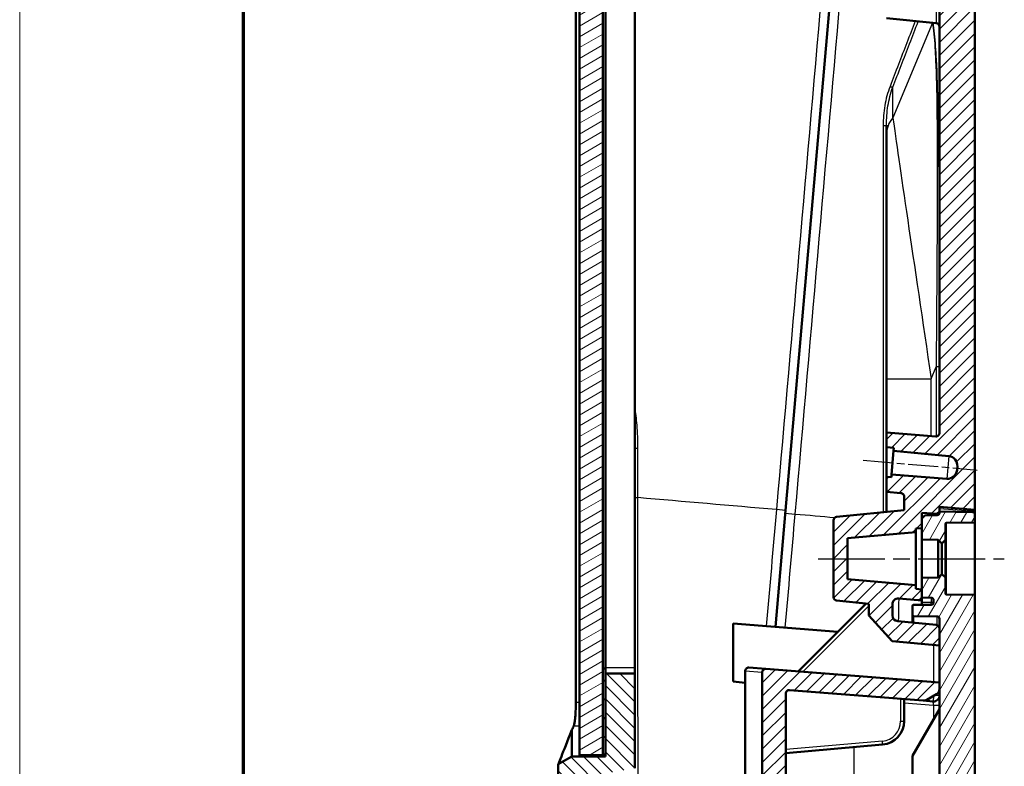
# Model space of a CAD drawing. Units: millimetres. Extents: x 1 to 840, y 1 to 593.
# Drawn here: x 1 to 85, y 316 to 380 of the extents above; entities that cross this region are included whole.
import ezdxf

# ---------------------------------------------------------------- set-up
doc = ezdxf.new("R2010")
doc.units = ezdxf.units.MM
doc.linetypes.add('CHAIN', pattern=[0.3543, 0.2362, -0.0295, 0.0591, -0.0295])
doc.linetypes.add('DASH_DOT', pattern=[0.37, 0.24, -0.06, 0.01, -0.06])
doc.layers.get('0').update_dxf_attribs({"lineweight": 25})
for name, color, linetype, lineweight in [('Mittellinie (ISO)', 1, 'DASH_DOT', 25), ('Schraffur (ISO)', 1, 'Continuous', 18), ('Sichtbar (ISO)', 7, 'Continuous', 50), ('Sichtbar schmal (ISO)', 1, 'Continuous', 25)]:
    doc.layers.add(name, color=color, linetype=linetype, lineweight=lineweight)

# ---------------------------------------------------------------- blocks, each defined once
blk = doc.blocks.new('Ränder Bopla-A1-Rahmen')
at = {"color": 1, "linetype": 'Continuous', "lineweight": 18}
blk.add_line((1, 1), (1, 593), dxfattribs=at)
at = {"color": 3, "linetype": 'Continuous', "lineweight": 70}
blk.add_line((20, 5), (20, 589), dxfattribs=at)

msp = doc.modelspace()

# ---------------------------------------------------------------- hatches: boundary and pattern name
at = {"layer": 'Schraffur (ISO)'}
h = msp.add_hatch(dxfattribs=at)
h.set_pattern_fill('ANSI31', color=256, scale=6.35, angle=90.000210459, style=0)
h.set_pattern_definition([(135.0002, (0, 0), (-0.561264, -0.561268), [])])
edge = h.paths.add_edge_path()
edge.add_ellipse((69.1963952, 405.5087425), major_axis=(-0.4972609, 0.0522642), ratio=1, start_angle=1, end_angle=90)
edge.add_line((69.144131, 405.0114815), (71.8384288, 404.7282994))
edge.add_line((71.8384288, 404.7282994), (71.8199989, 404.5176445))
edge.add_line((71.8199989, 404.5176445), (71.7338419, 403.5328657))
edge.add_line((71.7338419, 403.5328657), (53.53623, 404.9650489))
edge.add_ellipse((53.5126922, 404.6659737), major_axis=(0, 0.3), ratio=1, start_angle=355.5, end_angle=450)
edge.add_line((53.2126922, 404.6659737), (53.2126922, 398.1101217))
edge.add_line((53.2126922, 398.1101217), (50.7126922, 398.5509392))
edge.add_line((50.7126922, 398.5509392), (50.7126922, 405.1509392))
edge.add_line((50.7126922, 405.1509392), (50.7126922, 405.3777499))
edge.add_line((50.7126922, 405.3777499), (50.2126922, 405.4659134))
edge.add_line((50.2126922, 405.4659134), (47.8626922, 405.8802818))
edge.add_line((47.8626922, 405.8802818), (46.7126922, 406.8452463))
edge.add_line((46.7126922, 406.8452463), (46.7126922, 408.8306115))
edge.add_spline(control_points=[(46.7126922, 408.8306115), (46.7126922, 409.0910412), (46.7635599, 409.348981), (46.9613044, 409.8308435), (47.1062905, 410.0501595), (47.4721692, 410.4208713), (47.6895636, 410.568723), (48.0634709, 410.7279297), (48.2036222, 410.7702384), (48.4906265, 410.8235971), (48.636619, 410.8344871), (48.7824912, 410.8293932)], knot_values=[-0.3219633674, -0.3219633674, -0.3219633674, -0.3219633674, -0.2438344728, -0.2438344728, -0.1657055781, -0.1657055781, -0.0875766834, -0.0875766834, -0.0437883417, -0.0437883417, 0, 0, 0, 0], degree=3, periodic=0)
edge.add_line((48.7824912, 410.8293932), (51.2843452, 410.7420265))
edge.add_line((51.2843452, 410.7420265), (51.1943237, 409.7130766))
edge.add_line((51.1943237, 409.7130766), (72.0824649, 407.5176445))
edge.add_line((72.0824649, 407.5176445), (72.0127403, 406.7206888))
edge.add_line((72.0127403, 406.7206888), (69.3102008, 406.9096688))
edge.add_ellipse((69.2753226, 406.4108867), major_axis=(0.0435779, 0.4980973), ratio=1, start_angle=1, end_angle=90)
edge.add_line((68.7772252, 406.4544646), (68.6982978, 405.5523203))
edge = h.paths.add_edge_path()
edge.add_line((50.2267795, 226.5482967), (50.4081352, 228.6212015))
edge.add_line((50.4081352, 228.6212015), (56.3944312, 228.2025989))
edge.add_line((56.3944312, 228.2025989), (56.4641558, 228.9995546))
edge.add_line((56.4641558, 228.9995546), (53.7698579, 229.2827368))
edge.add_ellipse((53.8221222, 229.7799977), major_axis=(-0.4972609, 0.0522642), ratio=1, start_angle=1, end_angle=90, ccw=False)
edge.add_line((53.3240248, 229.8235756), (53.4029522, 230.7257199))
edge.add_ellipse((53.9010496, 230.682142), major_axis=(0.0435779, 0.4980973), ratio=1, start_angle=1, end_angle=90, ccw=False)
edge.add_line((53.9359278, 231.180924), (56.6384673, 230.991944))
edge.add_line((56.6384673, 230.991944), (56.6568972, 231.2025989))
edge.add_line((56.6568972, 231.2025989), (56.7430542, 232.1873777))
edge.add_line((56.7430542, 232.1873777), (53.4839385, 232.5011948))
edge.add_ellipse((53.5126922, 232.7998137), major_axis=(-0.2986189, 0.0287537), ratio=1, start_angle=5.5, end_angle=90, ccw=False)
edge.add_line((53.2126922, 232.7998137), (53.2126922, 250.7028318))
edge.add_ellipse((53.5126922, 250.7028318), major_axis=(0, 0.3), ratio=1, start_angle=355.5, end_angle=450, ccw=False)
edge.add_line((53.53623, 251.001907), (57.7126922, 250.6732123))
edge.add_line((57.7126922, 250.6732123), (57.7126922, 251.9223286))
edge.add_line((57.7126922, 251.9223286), (57.0697075, 251.984241))
edge.add_line((57.0697075, 251.984241), (57.0914965, 252.2332897))
edge.add_line((57.0914965, 252.2332897), (52.4060068, 252.684451))
edge.add_ellipse((52.4826834, 253.480768), major_axis=(-0.796317, 0.0766766), ratio=1, start_angle=0.5, end_angle=90, ccw=False)
edge.add_line((51.6857277, 253.5504926), (51.7134351, 253.8671894))
edge.add_ellipse((52.5103908, 253.7974648), major_axis=(0.0697246, 0.7969558), ratio=1, start_angle=0.5, end_angle=90, ccw=False)
edge.add_line((52.5731581, 254.5949986), (57.265808, 254.2256791))
edge.add_line((57.265808, 254.2256791), (57.2875969, 254.4747277))
edge.add_line((57.2875969, 254.4747277), (57.7126922, 254.441272))
edge.add_line((57.7126922, 254.441272), (57.7126922, 255.6923115))
edge.add_line((57.7126922, 255.6923115), (53.4839385, 256.0994942))
edge.add_spline(control_points=[(53.4839385, 256.0994942), (53.4492132, 256.1028379), (53.4153358, 256.1122131), (53.3523284, 256.1421825), (53.3236785, 256.1625481), (53.271732, 256.2151809), (53.249984, 256.2480782), (53.2203224, 256.3203576), (53.2126922, 256.3590486), (53.2126922, 256.3981131)], knot_values=[-0.0443701954, -0.0443701954, -0.0443701954, -0.0443701954, -0.0339044319, -0.0339044319, -0.0234386684, -0.0234386684, -0.0117193342, -0.0117193342, 0, 0, 0, 0], degree=3, periodic=0)
edge.add_line((53.2126922, 256.3981131), (53.2126922, 312.5527242))
edge.add_line((53.2126922, 312.5527242), (50.6753466, 313.4762425))
edge.add_ellipse((50.8463567, 313.9460888), major_axis=(-0.4698463, 0.1710101), ratio=1, start_angle=15, end_angle=90, ccw=False)
edge.add_line((50.3482593, 313.9896667), (50.4556939, 315.217649))
edge.add_ellipse((50.9537912, 315.1740711), major_axis=(0.0435779, 0.4980973), ratio=1, start_angle=15, end_angle=90, ccw=False)
edge.add_line((50.8669671, 315.666475), (53.2126922, 316.0800896))
edge.add_line((53.2126922, 316.0800896), (53.2126922, 324.1101217))
edge.add_line((53.2126922, 324.1101217), (50.7126922, 324.1101217))
edge.add_line((50.7126922, 324.1101217), (50.7126922, 317.2509392))
edge.add_line((50.7126922, 317.2509392), (50.7126922, 317.0860233))
edge.add_line((50.7126922, 317.0860233), (47.8626922, 317.0860233))
edge.add_line((47.8626922, 317.0860233), (46.7126922, 316.4220705))
edge.add_line((46.7126922, 316.4220705), (46.7126922, 313.4900015))
edge.add_line((46.7126922, 313.4900015), (47.8626922, 312.5250369))
edge.add_line((47.8626922, 312.5250369), (50.2126922, 312.1106685))
edge.add_line((50.2126922, 312.1106685), (50.2126922, 231.8050815))
edge.add_line((50.2126922, 231.8050815), (47.8626922, 231.8050815))
edge.add_line((47.8626922, 231.8050815), (46.7126922, 231.1411287))
edge.add_line((46.7126922, 231.1411287), (46.7126922, 228.7807429))
edge.add_spline(control_points=[(46.7126922, 228.7807429), (46.7126922, 228.5628177), (46.7483108, 228.3463503), (46.8879634, 227.933479), (46.9910633, 227.739837), (47.2814449, 227.3597029), (47.4784483, 227.1856048), (47.9281007, 226.9227225), (48.1764509, 226.8364516), (48.434346, 226.8002068)], knot_values=[-0.2870129272, -0.2870129272, -0.2870129272, -0.2870129272, -0.2216353583, -0.2216353583, -0.1562577894, -0.1562577894, -0.0781288947, -0.0781288947, 0, 0, 0, 0], degree=3, periodic=0)
edge.add_line((48.434346, 226.8002068), (50.2267795, 226.5482967))
h = msp.add_hatch(dxfattribs=at)
h.set_pattern_fill('ANSI31', color=256, scale=6.35, style=0)
h.set_pattern_definition([(45, (0, 0), (-0.561266, 0.561266), [])])
edge = h.paths.add_edge_path()
edge.add_line((72.0824649, 407.5176445), (72.0127403, 406.7206888))
edge.add_line((72.0127403, 406.7206888), (71.9865936, 406.4218304))
edge.add_line((71.9865936, 406.4218304), (70.4692497, 406.28908))
edge.add_line((70.4692497, 406.28908), (70.3933354, 405.4213754))
edge.add_line((70.3933354, 405.4213754), (71.8645756, 405.0271578))
edge.add_line((71.8645756, 405.0271578), (71.8384288, 404.7282994))
edge.add_line((71.8384288, 404.7282994), (71.8199989, 404.5176445))
edge.add_line((71.8199989, 404.5176445), (78.8151568, 403.2842095))
edge.add_ellipse((78.7630623, 402.9887672), major_axis=(0.2954423, -0.0520945), ratio=1, start_angle=10, end_angle=90, ccw=False)
edge.add_line((79.0630623, 402.9887672), (79.0630623, 344.532261))
edge.add_ellipse((78.7630623, 344.532261), major_axis=(0, -0.3), ratio=1, start_angle=355.5, end_angle=450, ccw=False)
edge.add_line((78.7395246, 344.2331858), (74.5630623, 344.5618805))
edge.add_line((74.5630623, 344.5618805), (74.5630623, 343.312651))
edge.add_line((74.5630623, 343.312651), (75.1931802, 343.2519776))
edge.add_line((75.1931802, 343.2519776), (75.1713913, 343.0029289))
edge.add_line((75.1713913, 343.0029289), (79.8568809, 342.5517676))
edge.add_ellipse((79.7802043, 341.7554506), major_axis=(0.796317, -0.0766766), ratio=1, start_angle=0.5, end_angle=90, ccw=False)
edge.add_line((80.57716, 341.685726), (80.5494527, 341.3690292))
edge.add_ellipse((79.7524969, 341.4387538), major_axis=(-0.0697246, -0.7969558), ratio=1, start_angle=0.5, end_angle=90, ccw=False)
edge.add_line((79.6897296, 340.64122), (74.9970798, 341.0105395))
edge.add_line((74.9970798, 341.0105395), (74.9752908, 340.7614908))
edge.add_line((74.9752908, 340.7614908), (74.5630623, 340.7939339))
edge.add_line((74.5630623, 340.7939339), (74.5630623, 339.5427814))
edge.add_line((74.5630623, 339.5427814), (75.791816, 339.4244658))
edge.add_spline(control_points=[(75.791816, 339.4244658), (75.8265413, 339.4211222), (75.8604187, 339.4117469), (75.9234261, 339.3817776), (75.952076, 339.3614119), (76.0040226, 339.3087792), (76.0257705, 339.2758818), (76.0554322, 339.2036024), (76.0630623, 339.1649114), (76.0630623, 339.125847)], knot_values=[-0.0443701954, -0.0443701954, -0.0443701954, -0.0443701954, -0.0339044319, -0.0339044319, -0.0234386684, -0.0234386684, -0.0117193342, -0.0117193342, 0, 0, 0, 0], degree=3, periodic=0)
edge.add_line((76.0630623, 339.125847), (76.0630623, 337.9656881))
edge.add_line((76.0630623, 337.9656881), (70.3343086, 337.4140719))
edge.add_ellipse((70.3630623, 337.115453), major_axis=(-0.2986189, -0.0287537), ratio=1, start_angle=270, end_angle=354.5)
edge.add_line((70.0630623, 337.115453), (70.0630623, 330.6047904))
edge.add_ellipse((70.3630623, 330.6047904), major_axis=(0, -0.3), ratio=1, start_angle=270, end_angle=354.5)
edge.add_line((70.3343086, 330.3061715), (73.0630623, 330.0434224))
edge.add_line((73.0630623, 330.0434224), (73.0630623, 329.0350537))
edge.add_line((73.0630623, 329.0350537), (75.0554517, 326.8607422))
edge.add_line((75.0554517, 326.8607422), (79.0630623, 326.5101217))
edge.add_line((79.0630623, 326.5101217), (79.0630623, 327.9376209))
edge.add_ellipse((78.7630623, 327.9376209), major_axis=(0, 0.3), ratio=1, start_angle=270, end_angle=354.5)
edge.add_line((78.791816, 328.2362398), (75.5151394, 328.5517478))
edge.add_ellipse((75.5630623, 329.0494459), major_axis=(-0.4976981, 0.0479229), ratio=1, start_angle=5.5, end_angle=90, ccw=False)
edge.add_line((75.0630623, 329.0494459), (75.0630623, 329.9840316))
edge.add_ellipse((75.5630623, 329.9840316), major_axis=(0, 0.5), ratio=1, start_angle=355.5, end_angle=450, ccw=False)
edge.add_line((75.6022919, 330.4824903), (77.2395246, 330.3536372))
edge.add_ellipse((77.2630623, 330.6527124), major_axis=(0.2990752, -0.0235377), ratio=1, start_angle=270, end_angle=364.5)
edge.add_line((77.5630623, 330.6527124), (77.5630623, 331.2601217))
edge.add_line((77.5630623, 331.2601217), (77.0630623, 331.303866))
edge.add_line((77.0630623, 331.303866), (77.0630623, 331.6101217))
edge.add_line((77.0630623, 331.6101217), (71.2630623, 332.117556))
edge.add_line((71.2630623, 332.117556), (71.2630623, 335.6026875))
edge.add_line((71.2630623, 335.6026875), (77.0630623, 336.1101217))
edge.add_line((77.0630623, 336.1101217), (77.0630623, 336.4163774))
edge.add_line((77.0630623, 336.4163774), (77.5630623, 336.4601217))
edge.add_line((77.5630623, 336.4601217), (77.5630623, 337.2601217))
edge.add_line((77.5630623, 337.2601217), (77.5630623, 337.7617195))
edge.add_line((77.5630623, 337.7617195), (78.8473705, 337.6606422))
edge.add_line((78.8473705, 337.6606422), (79.0630623, 337.8600257))
edge.add_line((79.0630623, 337.8600257), (79.0630623, 337.8601217))
edge.add_line((79.0630623, 337.8601217), (79.0630623, 338.2462268))
edge.add_line((79.0630623, 338.2462268), (82.0630623, 338.0101217))
edge.add_line((82.0630623, 338.0101217), (82.0630623, 404.0795967))
edge.add_ellipse((80.0630623, 404.0795967), major_axis=(0, 2), ratio=1, start_angle=270, end_angle=350)
edge.add_line((80.4103587, 406.0492122), (72.0824649, 407.5176445))
edge = h.paths.add_edge_path()
edge.add_line((56.4903025, 229.2984131), (56.4641558, 228.9995546))
edge.add_line((56.4641558, 228.9995546), (56.3944312, 228.2025989))
edge.add_line((56.3944312, 228.2025989), (80.0630623, 228.2025989))
edge.add_ellipse((80.0630623, 230.2025989), major_axis=(2, 0), ratio=1, start_angle=270, end_angle=360)
edge.add_line((82.0630623, 230.2025989), (82.0630623, 248.0101217))
edge.add_line((82.0630623, 248.0101217), (79.0630623, 248.2989889))
edge.add_line((79.0630623, 248.2989889), (79.0630623, 248.2964171))
edge.add_line((79.0630623, 248.2964171), (78.8822315, 248.4954963))
edge.add_line((78.8822315, 248.4954963), (77.5630623, 248.6225179))
edge.add_line((77.5630623, 248.6225179), (77.5630623, 248.9601217))
edge.add_line((77.5630623, 248.9601217), (77.5630623, 249.7601217))
edge.add_line((77.5630623, 249.7601217), (77.0630623, 249.803866))
edge.add_line((77.0630623, 249.803866), (77.0630623, 250.1101217))
edge.add_line((77.0630623, 250.1101217), (71.2630623, 250.617556))
edge.add_line((71.2630623, 250.617556), (71.2630623, 254.1026875))
edge.add_line((71.2630623, 254.1026875), (77.0630623, 254.6101217))
edge.add_line((77.0630623, 254.6101217), (77.0630623, 254.9163774))
edge.add_line((77.0630623, 254.9163774), (77.5630623, 254.9601217))
edge.add_line((77.5630623, 254.9601217), (77.5630623, 255.3820545))
edge.add_ellipse((77.2630623, 255.3820545), major_axis=(0, 0.3), ratio=1, start_angle=270, end_angle=354.5)
edge.add_line((77.291816, 255.6806733), (75.5151394, 255.8517478))
edge.add_ellipse((75.5630623, 256.3494459), major_axis=(-0.4976981, 0.0479229), ratio=1, start_angle=5.5, end_angle=90, ccw=False)
edge.add_line((75.0630623, 256.3494459), (75.0630623, 257.2840316))
edge.add_ellipse((75.5630623, 257.2840316), major_axis=(0, 0.5), ratio=1, start_angle=355.5, end_angle=450, ccw=False)
edge.add_line((75.6022919, 257.7824903), (78.7395246, 257.5355847))
edge.add_ellipse((78.7630623, 257.8346599), major_axis=(0.2990752, -0.0235377), ratio=1, start_angle=270, end_angle=364.5)
edge.add_line((79.0630623, 257.8346599), (79.0630623, 263.3633756))
edge.add_ellipse((78.5630623, 263.3633756), major_axis=(0, 0.5), ratio=1, start_angle=270, end_angle=354.5)
edge.add_line((78.6109852, 263.8610737), (66.2843086, 265.0479976))
edge.add_ellipse((66.3130623, 265.3466165), major_axis=(-0.2986189, 0.0287537), ratio=1, start_angle=5.5, end_angle=90, ccw=False)
edge.add_line((66.0130623, 265.3466165), (66.0130623, 273.5580341))
edge.add_ellipse((66.3130623, 273.5580341), major_axis=(0, 0.3), ratio=1, start_angle=7, end_angle=90, ccw=False)
edge.add_line((66.2765015, 273.855798), (68.5130623, 274.1304131))
edge.add_line((68.5130623, 274.1304131), (68.5130623, 276.1304131))
edge.add_line((68.5130623, 276.1304131), (66.2765015, 276.4050283))
edge.add_ellipse((66.3130623, 276.7027921), major_axis=(-0.2977638, 0.0365608), ratio=1, start_angle=7, end_angle=90, ccw=False)
edge.add_line((66.0130623, 276.7027921), (66.0130623, 282.4099197))
edge.add_ellipse((65.5130623, 282.4099197), major_axis=(0, 0.5), ratio=1, start_angle=270, end_angle=354)
edge.add_line((65.5653265, 282.9071806), (64.5630623, 283.0125229))
edge.add_line((64.5630623, 283.0125229), (64.5630623, 302.9615156))
edge.add_line((64.5630623, 302.9615156), (65.4781841, 302.897524))
edge.add_ellipse((65.5130623, 303.3963061), major_axis=(0.498782, -0.0348782), ratio=1, start_angle=270, end_angle=364)
edge.add_line((66.0130623, 303.3963061), (66.0130623, 310.3993861))
edge.add_ellipse((66.3130623, 310.3993861), major_axis=(0, 0.3), ratio=1, start_angle=7, end_angle=90, ccw=False)
edge.add_line((66.2765015, 310.69715), (68.5130623, 310.9717651))
edge.add_line((68.5130623, 310.9717651), (68.5130623, 312.9717651))
edge.add_line((68.5130623, 312.9717651), (66.2765015, 313.2463803))
edge.add_ellipse((66.3130623, 313.5441441), major_axis=(-0.2977638, 0.0365608), ratio=1, start_angle=7, end_angle=90, ccw=False)
edge.add_line((66.0130623, 313.5441441), (66.0130623, 322.4126408))
edge.add_ellipse((66.3130623, 322.4126408), major_axis=(0, 0.3), ratio=1, start_angle=355.5, end_angle=450, ccw=False)
edge.add_line((66.3366, 322.711716), (77.6888712, 321.8182729))
edge.add_ellipse((77.7281008, 322.3167316), major_axis=(0.4984587, -0.0392295), ratio=1, start_angle=270, end_angle=304.5)
edge.add_line((77.9781008, 321.8837189), (78.8130623, 322.3657841))
edge.add_ellipse((78.5630623, 322.7987968), major_axis=(0.4330127, 0.25), ratio=1, start_angle=270, end_angle=330)
edge.add_line((79.0630623, 322.7987968), (79.0630623, 323.3527183))
edge.add_line((79.0630623, 323.3527183), (64.3366, 324.511716))
edge.add_ellipse((64.3130623, 324.2126408), major_axis=(-0.2990752, 0.0235377), ratio=1, start_angle=270, end_angle=364.5)
edge.add_line((64.0130623, 324.2126408), (64.0130623, 304.8601217))
edge.add_line((64.0130623, 304.8601217), (62.8839893, 304.9390742))
edge.add_ellipse((62.8630623, 304.639805), major_axis=(-0.2992692, 0.0209269), ratio=1, start_angle=270, end_angle=364)
edge.add_line((62.5630623, 304.639805), (62.5630623, 281.2412701))
edge.add_ellipse((62.8630623, 281.2412701), major_axis=(0, -0.3), ratio=1, start_angle=270, end_angle=356)
edge.add_line((62.8421354, 280.9420009), (64.0130623, 280.8601217))
edge.add_line((64.0130623, 280.8601217), (64.0130623, 263.7391946))
edge.add_ellipse((64.3130623, 263.7391946), major_axis=(0, -0.3), ratio=1, start_angle=270, end_angle=354.5)
edge.add_line((64.2843086, 263.4405757), (76.791816, 262.2362398))
edge.add_ellipse((76.7630623, 261.9376209), major_axis=(0.2986189, -0.0287537), ratio=1, start_angle=5.5, end_angle=90, ccw=False)
edge.add_line((77.0630623, 261.9376209), (77.0630623, 259.7124916))
edge.add_ellipse((76.7630623, 259.7124916), major_axis=(0, -0.3), ratio=1, start_angle=355, end_angle=450, ccw=False)
edge.add_line((76.7369156, 259.4136332), (75.1869526, 259.5492374))
edge.add_ellipse((75.1608058, 259.250379), major_axis=(-0.2988584, 0.0261467), ratio=1, start_angle=270, end_angle=317.5)
edge.add_line((74.9581288, 259.4715622), (73.1603852, 257.8242337))
edge.add_ellipse((73.3630623, 257.6030505), major_axis=(-0.2211832, -0.2026771), ratio=1, start_angle=270, end_angle=317.5)
edge.add_line((73.0630623, 257.6030505), (73.0630623, 256.176821))
edge.add_line((73.0630623, 256.176821), (70.3343086, 255.9140719))
edge.add_ellipse((70.3630623, 255.615453), major_axis=(-0.2986189, -0.0287537), ratio=1, start_angle=270, end_angle=354.5)
edge.add_line((70.0630623, 255.615453), (70.0630623, 249.1047904))
edge.add_ellipse((70.3630623, 249.1047904), major_axis=(0, -0.3), ratio=1, start_angle=270, end_angle=354.5)
edge.add_line((70.3343086, 248.8061715), (76.0630623, 248.2545553))
edge.add_line((76.0630623, 248.2545553), (76.0630623, 246.2398225))
edge.add_ellipse((76.1630623, 246.2398225), major_axis=(0, -0.1), ratio=1, start_angle=270, end_angle=354.5)
edge.add_line((76.1534777, 246.1402828), (78.791816, 245.8862398))
edge.add_ellipse((78.7630623, 245.5876209), major_axis=(0.2986189, -0.0287537), ratio=1, start_angle=5.5, end_angle=90, ccw=False)
edge.add_line((79.0630623, 245.5876209), (79.0630623, 231.5025989))
edge.add_ellipse((78.7630623, 231.5025989), major_axis=(0, -0.3), ratio=1, start_angle=0, end_angle=90, ccw=False)
edge.add_line((78.7630623, 231.2025989), (56.6568972, 231.2025989))
edge.add_line((56.6568972, 231.2025989), (56.6384673, 230.991944))
edge.add_line((56.6384673, 230.991944), (56.6123206, 230.6930856))
edge.add_line((56.6123206, 230.6930856), (55.0949767, 230.5603352))
edge.add_line((55.0949767, 230.5603352), (55.0190624, 229.6926307))
edge.add_line((55.0190624, 229.6926307), (56.4903025, 229.2984131))
h = msp.add_hatch(dxfattribs=at)
h.set_pattern_fill('ANSI31', color=256, scale=6.35, angle=-14.999977781, style=0)
h.set_pattern_definition([(30.00002, (0, 0), (-0.3968753, 0.6874075), [])])
h.paths.add_polyline_path([(48.5026922, 405.2009392), (48.5026922, 317.2009392), (50.5026922, 317.2009392), (50.5026922, 317.2509392), (50.5026922, 324.5509392), (50.5026922, 397.8509392), (50.5026922, 405.1509392), (50.5026922, 405.2009392)])
h = msp.add_hatch(dxfattribs=at)
h.set_pattern_fill('ANSI31', color=256, scale=6.35, angle=75.000175383, style=0)
h.set_pattern_definition([(120.00018, (0, 0), (-0.6874064, -0.3968771), [])])
h.paths.add_polyline_path([(50.7126922, 317.2509392), (50.7126922, 324.1101217), (50.7126922, 324.5509392), (50.5026922, 324.5509392), (50.5026922, 317.2509392)])
h.paths.add_polyline_path([(50.7126922, 397.8509392), (50.7126922, 398.5509392), (50.7126922, 405.1509392), (50.5026922, 405.1509392), (50.5026922, 397.8509392)])
h = msp.add_hatch(dxfattribs=at)
h.set_pattern_fill('ANSI31', color=256, scale=6.35, angle=14.999977781, style=0)
h.set_pattern_definition([(59.99998, (0, 0), (-0.6874075, 0.3968753), [])])
edge = h.paths.add_edge_path()
edge.add_ellipse((78.8630623, 337.7532595), major_axis=(0, -0.2), ratio=1, start_angle=2, end_angle=90)
edge.add_line((79.0630623, 337.7532595), (79.0630623, 337.8600257))
edge.add_line((79.0630623, 337.8600257), (79.0630623, 337.8601217))
edge.add_line((79.0630623, 337.8601217), (81.8665528, 337.8111866))
edge.add_ellipse((81.8630623, 337.6112171), major_axis=(0, 0.2), ratio=1, start_angle=270, end_angle=359, ccw=False)
edge.add_line((82.0630623, 337.6112171), (82.0630623, 336.9319389))
edge.add_line((82.0630623, 336.9319389), (79.6621897, 336.9109868))
edge.add_ellipse((79.6630623, 336.8109906), major_axis=(0, 0.1), ratio=1, start_angle=0.5, end_angle=90)
edge.add_line((79.5630623, 336.8109906), (79.5630623, 335.4601217))
edge.add_line((79.5630623, 335.4601217), (79.2630623, 335.1601217))
edge.add_line((79.2630623, 335.1601217), (78.9630623, 335.4601217))
edge.add_line((78.9630623, 335.4601217), (77.5630623, 335.4845588))
edge.add_line((77.5630623, 335.4845588), (77.5630623, 336.4601217))
edge.add_line((77.5630623, 336.4601217), (77.5630623, 337.2601217))
edge.add_line((77.5630623, 337.2601217), (77.8196411, 337.5167005))
edge.add_line((77.8196411, 337.5167005), (78.8700422, 337.5533813))
edge = h.paths.add_edge_path()
edge.add_ellipse((78.8630623, 248.466984), major_axis=(0.1998782, -0.0069799), ratio=1, start_angle=2, end_angle=90)
edge.add_line((78.8700422, 248.6668621), (77.8196411, 248.7035429))
edge.add_line((77.8196411, 248.7035429), (77.5630623, 248.9601217))
edge.add_line((77.5630623, 248.9601217), (77.5630623, 249.7601217))
edge.add_line((77.5630623, 249.7601217), (77.5630623, 250.7356846))
edge.add_line((77.5630623, 250.7356846), (78.9630623, 250.7601217))
edge.add_line((78.9630623, 250.7601217), (79.2630623, 251.0601217))
edge.add_line((79.2630623, 251.0601217), (79.5630623, 250.7601217))
edge.add_line((79.5630623, 250.7601217), (79.5630623, 249.4092528))
edge.add_ellipse((79.6630623, 249.4092528), major_axis=(-0.0999962, 0.0008727), ratio=1, start_angle=0.5, end_angle=90)
edge.add_line((79.6621897, 249.3092566), (82.0630623, 249.2883045))
edge.add_line((82.0630623, 249.2883045), (82.0630623, 248.6090264))
edge.add_ellipse((81.8630623, 248.6090264), major_axis=(0.1999695, 0.0034905), ratio=1, start_angle=270, end_angle=359, ccw=False)
edge.add_line((81.8665528, 248.4090568), (79.0630623, 248.3601217))
edge.add_line((79.0630623, 248.3601217), (79.0630623, 248.466984))
edge = h.paths.add_edge_path()
edge.add_ellipse((76.8630623, 257.1409188), major_axis=(-0.0999962, -0.0008727), ratio=1, start_angle=270, end_angle=359.5)
edge.add_line((76.7630623, 257.1409188), (76.7630623, 256.3793246))
edge.add_ellipse((76.8630623, 256.3793246), major_axis=(0, -0.1), ratio=1, start_angle=270, end_angle=359.5)
edge.add_line((76.8621897, 256.2793284), (78.3648076, 256.2662153))
edge.add_ellipse((78.3630623, 256.0662229), major_axis=(0.1999924, -0.0017453), ratio=1, start_angle=0.5, end_angle=90, ccw=False)
edge.add_line((78.5630623, 256.0662229), (78.5630623, 255.8741162))
edge.add_ellipse((78.3630623, 255.8741162), major_axis=(0, -0.2), ratio=1, start_angle=1, end_angle=90, ccw=False)
edge.add_line((78.3665528, 255.6741467), (77.5630623, 255.6601217))
edge.add_line((77.5630623, 255.6601217), (77.5630623, 255.3820545))
edge.add_line((77.5630623, 255.3820545), (77.5630623, 254.9601217))
edge.add_line((77.5630623, 254.9601217), (77.5630623, 253.9845588))
edge.add_line((77.5630623, 253.9845588), (78.9630623, 253.9601217))
edge.add_line((78.9630623, 253.9601217), (79.2630623, 253.6601217))
edge.add_line((79.2630623, 253.6601217), (79.5630623, 253.9601217))
edge.add_line((79.5630623, 253.9601217), (79.5630623, 255.3109906))
edge.add_ellipse((79.6630623, 255.3109906), major_axis=(0, 0.1), ratio=1, start_angle=0.5, end_angle=90, ccw=False)
edge.add_line((79.6621897, 255.4109868), (82.0630623, 255.4319389))
edge.add_line((82.0630623, 255.4319389), (82.0630623, 330.7883045))
edge.add_line((82.0630623, 330.7883045), (79.6621897, 330.8092566))
edge.add_ellipse((79.6630623, 330.9092528), major_axis=(-0.0999962, 0.0008727), ratio=1, start_angle=0.5, end_angle=90, ccw=False)
edge.add_line((79.5630623, 330.9092528), (79.5630623, 332.2601217))
edge.add_line((79.5630623, 332.2601217), (79.2630623, 332.5601217))
edge.add_line((79.2630623, 332.5601217), (78.9630623, 332.2601217))
edge.add_line((78.9630623, 332.2601217), (77.5630623, 332.2356846))
edge.add_line((77.5630623, 332.2356846), (77.5630623, 331.2601217))
edge.add_line((77.5630623, 331.2601217), (77.5630623, 330.6527124))
edge.add_line((77.5630623, 330.6527124), (77.5630623, 330.5601217))
edge.add_line((77.5630623, 330.5601217), (78.3665528, 330.5460967))
edge.add_ellipse((78.3630623, 330.3461272), major_axis=(0.1999695, -0.0034905), ratio=1, start_angle=1, end_angle=90, ccw=False)
edge.add_line((78.5630623, 330.3461272), (78.5630623, 330.1540205))
edge.add_ellipse((78.3630623, 330.1540205), major_axis=(0, -0.2), ratio=1, start_angle=0.5, end_angle=90, ccw=False)
edge.add_line((78.3648076, 329.9540281), (76.8621897, 329.940915))
edge.add_ellipse((76.8630623, 329.8409188), major_axis=(-0.0999962, -0.0008727), ratio=1, start_angle=270, end_angle=359.5)
edge.add_line((76.7630623, 329.8409188), (76.7630623, 329.0793246))
edge.add_ellipse((76.8630623, 329.0793246), major_axis=(0, -0.1), ratio=1, start_angle=270, end_angle=359.5)
edge.add_line((76.8621897, 328.9793284), (78.8648076, 328.9618519))
edge.add_ellipse((78.8630623, 328.7618595), major_axis=(0.1999924, -0.0017453), ratio=1, start_angle=0.5, end_angle=90, ccw=False)
edge.add_line((79.0630623, 328.7618595), (79.0630623, 327.9376209))
edge.add_line((79.0630623, 327.9376209), (79.0630623, 326.5101217))
edge.add_line((79.0630623, 326.5101217), (79.0630623, 323.3527183))
edge.add_line((79.0630623, 323.3527183), (79.0630623, 322.7987968))
edge.add_line((79.0630623, 322.7987968), (79.0630623, 263.3633756))
edge.add_line((79.0630623, 263.3633756), (79.0630623, 257.8346599))
edge.add_line((79.0630623, 257.8346599), (79.0630623, 257.458384))
edge.add_ellipse((78.8630623, 257.458384), major_axis=(0, -0.2), ratio=1, start_angle=0.5, end_angle=90, ccw=False)
edge.add_line((78.8648076, 257.2583916), (76.8621897, 257.240915))

# ---------------------------------------------------------------- linework, layer by layer
at = {"layer": 'Mittellinie (ISO)', "linetype": 'CHAIN', "ltscale": 10.786369}
msp.add_line((72.5937488, 342.2246236), (82.263792, 341.3786044), dxfattribs=at)
at = {"layer": 'Mittellinie (ISO)', "linetype": 'CHAIN', "ltscale": 23.990969}
msp.add_line((68.7630623, 333.8601217), (84.5630623, 333.8601217), dxfattribs=at)
at = {"layer": 'Sichtbar (ISO)'}
for p, q in [((48.5026922, 405.2009392), (48.5026922, 317.2009392)), ((50.5026922, 317.2009392), (50.5026922, 405.2009392)), ((82.0630623, 338.0101217), (82.0630623, 404.0795967)), ((79.0630623, 402.9887672), (79.0630623, 344.532261)), ((48.1976951, 321.673285), (48.1976951, 401.2332685)), ((50.7126922, 397.8509392), (50.7126922, 324.6101217)), ((53.2126922, 397.6100924), (53.2126922, 324.6101217)), ((70.0778828, 384.6051665), (65.9963428, 337.952951)), ((78.791816, 379.2883922), (74.5630623, 379.6955749)), ((74.5630623, 370.6372312), (74.5630623, 369.8520413)), ((74.5630623, 349.1157381), (74.5630623, 369.8520413)), ((74.5630623, 349.1157381), (74.5630623, 344.5618805)), ((74.5630623, 344.5618805), (78.7395246, 344.2331858)), ((74.5630623, 344.5618805), (74.5630623, 343.312651)), ((74.5630623, 343.312651), (75.1931802, 343.2519776)), ((74.5630623, 340.7939339), (74.5630623, 343.312651)), ((75.1713913, 343.0029289), (74.9970798, 341.0105395)), ((75.1931802, 343.2519776), (75.1713913, 343.0029289)), ((75.1713913, 343.0029289), (79.8568809, 342.5517676)), ((74.9970798, 341.0105395), (74.9752908, 340.7614908)), ((79.6897296, 340.64122), (74.9970798, 341.0105395)), ((80.57716, 341.685726), (80.5494527, 341.3690292)), ((74.9752908, 340.7614908), (74.5630623, 340.7939339)), ((74.5630623, 340.7939339), (74.5630623, 339.5427814)), ((74.5630623, 339.5427814), (75.791816, 339.4244658)), ((74.5630623, 339.5427814), (74.5630623, 337.8212546)), ((76.0630623, 339.125847), (76.0630623, 337.9656881)), ((65.9963428, 337.952951), (65.1325635, 328.0799082)), ((76.0630623, 337.9656881), (70.3343086, 337.4140719)), ((77.5630623, 336.4601217), (77.5630623, 337.7617195)), ((77.5630623, 337.7617195), (78.8473705, 337.6606422)), ((78.8473705, 337.6606422), (79.0630623, 337.8600257)), ((79.0630623, 337.8600257), (79.0630623, 338.2462268)), ((79.0630623, 338.2462268), (82.0630623, 338.0101217)), ((81.8665528, 337.8111866), (79.0630623, 337.8601217)), ((79.0630623, 337.8601217), (79.0630623, 337.7532595)), ((82.0630623, 338.0101217), (82.0630623, 337.8658165)), ((82.0630623, 337.8658165), (82.0630623, 337.6112171)), ((82.0630623, 336.9319389), (82.0630623, 337.6112171)), ((70.0630623, 337.115453), (70.0630623, 330.6047904)), ((77.8196411, 337.5167005), (77.5630623, 337.2601217)), ((77.5630623, 337.2601217), (77.5630623, 335.4845588)), ((78.8700422, 337.5533813), (77.8196411, 337.5167005)), ((79.5630623, 335.4601217), (79.5630623, 336.8109906)), ((79.6621897, 336.9109868), (82.0630623, 336.9319389)), ((82.0630623, 336.9319389), (82.0630623, 330.7883045)), ((71.2630623, 335.6026875), (77.0630623, 336.1101217)), ((77.0630623, 336.4163774), (77.5630623, 336.4601217)), ((77.0630623, 336.1101217), (77.0630623, 336.4163774)), ((77.0630623, 336.1101217), (77.0630623, 331.6101217)), ((71.2630623, 332.117556), (71.2630623, 335.6026875)), ((77.5630623, 335.4845588), (78.9630623, 335.4601217)), ((77.5630623, 332.2356846), (77.5630623, 335.4845588)), ((78.9630623, 335.4601217), (79.2630623, 335.1601217)), ((78.9630623, 332.2601217), (78.9630623, 335.4601217)), ((79.2630623, 335.1601217), (79.5630623, 335.4601217)), ((79.2630623, 335.1601217), (79.2630623, 332.5601217)), ((79.5630623, 332.2601217), (79.5630623, 335.4601217)), ((77.0630623, 331.6101217), (71.2630623, 332.117556)), ((78.9630623, 332.2601217), (77.5630623, 332.2356846)), ((77.5630623, 332.2356846), (77.5630623, 330.5601217)), ((79.2630623, 332.5601217), (78.9630623, 332.2601217)), ((79.5630623, 332.2601217), (79.2630623, 332.5601217)), ((79.5630623, 330.9092528), (79.5630623, 332.2601217)), ((77.0630623, 331.303866), (77.0630623, 331.6101217)), ((77.5630623, 331.2601217), (77.0630623, 331.303866)), ((77.5630623, 330.6527124), (77.5630623, 331.2601217)), ((70.3343086, 330.3061715), (73.0630623, 330.0434224)), ((75.6022919, 330.4824903), (77.2395246, 330.3536372)), ((77.2395246, 330.3536372), (77.5630623, 330.3281743)), ((77.5630623, 330.5601217), (78.3665528, 330.5460967)), ((77.5630623, 330.1470086), (77.5630623, 330.5601217)), ((77.5630623, 330.1470086), (77.5630623, 329.9470314)), ((78.5630623, 330.3461272), (78.5630623, 330.1540205)), ((82.0630623, 330.7883045), (79.6621897, 330.8092566)), ((82.0630623, 255.4319389), (82.0630623, 330.7883045)), ((72.8316303, 330.0657068), (67.0630623, 324.2971388)), ((73.0630623, 330.0434224), (73.0630623, 329.0350537)), ((75.0630623, 329.0494459), (75.0630623, 329.9840316)), ((76.7630623, 329.8409188), (76.7630623, 329.0793246)), ((78.3648076, 329.9540281), (76.8621897, 329.940915)), ((73.0630623, 329.0350537), (75.0554517, 326.8607422)), ((78.791816, 328.2362398), (75.5151394, 328.5517478)), ((76.7630623, 329.0793246), (76.7630623, 328.4315865)), ((76.8621897, 328.9793284), (78.8648076, 328.9618519)), ((79.0547989, 328.8187736), (79.0547895, 328.8186759)), ((79.0630623, 328.7618595), (79.0630623, 257.458384)), ((61.5630623, 323.4315356), (61.5630623, 328.360834)), ((61.5630623, 328.360834), (70.4289937, 327.6630701)), ((79.0630623, 326.5101217), (79.0630623, 327.9376209)), ((75.0554517, 326.8607422), (79.0630623, 326.5101217)), ((50.7126922, 324.5509392), (50.5026922, 324.5509392)), ((50.5026922, 324.5509392), (50.5026922, 317.2509392)), ((50.7126922, 324.6101217), (50.7126922, 324.5509392)), ((50.7126922, 317.2509392), (50.7126922, 324.5509392)), ((53.2126922, 324.1101217), (53.2126922, 324.6101217)), ((62.5630623, 324.3267583), (62.5630623, 304.9615156)), ((62.8866, 324.6258335), (64.3366, 324.511716)), ((79.0630623, 323.3527183), (64.3366, 324.511716)), ((53.2126922, 324.1101217), (50.7126922, 324.1101217)), ((50.7126922, 324.1101217), (50.7126922, 317.0860233)), ((53.2126922, 316.0800896), (53.2126922, 324.1101217)), ((61.5630623, 323.4315356), (62.5630623, 323.3352465)), ((64.0130623, 324.2126408), (64.0130623, 304.8601217)), ((66.3366, 322.711716), (77.6888712, 321.8182729)), ((79.0630623, 322.7987968), (79.0630623, 323.3527183)), ((66.0130623, 313.5441441), (66.0130623, 322.4126408)), ((76.0630623, 320.0836885), (76.0630623, 321.9462268)), ((77.6888712, 321.8182729), (78.5238328, 321.75256)), ((77.9781008, 321.8837189), (78.8130623, 322.3657841)), ((76.7630623, 317.1264049), (79.0630623, 321.1101217)), ((47.8626922, 319.3560997), (47.8626922, 317.0860233)), ((66.0130623, 317.3717651), (74.2373738, 318.0912991)), ((47.8626922, 317.0860233), (46.7126922, 316.4220705)), ((50.7126922, 317.0860233), (47.8626922, 317.0860233)), ((48.5026922, 317.2009392), (50.5026922, 317.2009392)), ((50.5026922, 317.2509392), (50.7126922, 317.2509392)), ((76.7630623, 317.1264049), (76.7630623, 269.0938386)), ((46.7126922, 316.4220705), (46.7126922, 313.4900015))]:
    msp.add_line(p, q, dxfattribs=at)
for centre, radius, start, end in [((78.7630623, 378.9897733), 0.3, 0, 84.5), ((78.7630623, 344.532261), 0.3, 265.5, 0), ((79.7802043, 341.7554506), 0.8, 355, 84.5), ((79.7524969, 341.4387538), 0.8, 265.5, 355), ((78.8630623, 337.7532595), 0.2, 272, 0), ((81.8630623, 337.6112171), 0.2, 0, 89), ((70.3630623, 337.115453), 0.3, 95.5, 180), ((79.6630623, 336.8109906), 0.1, 90.5, 180), ((70.3630623, 330.6047904), 0.3, 180, 264.5), ((75.5630623, 329.9840316), 0.5, 85.5, 180), ((77.2630623, 330.6527124), 0.3, 265.5, 0), ((78.3630623, 330.1540205), 0.2, 270.5, 0), ((78.3630623, 330.3461272), 0.2, 0, 89), ((79.6630623, 330.9092528), 0.1, 180, 269.5), ((76.8630623, 329.8409188), 0.1, 90.5, 180), ((75.5630623, 329.0494459), 0.5, 180, 264.5), ((76.8630623, 329.0793246), 0.1, 180, 269.5), ((78.8630623, 328.7618595), 0.2, 0, 89.5), ((78.7630623, 327.9376209), 0.3, 0, 84.5), ((62.8630623, 324.3267583), 0.3, 85.5, 180), ((64.3130623, 324.2126408), 0.3, 85.5, 180), ((66.3130623, 322.4126408), 0.3, 85.5, 180), ((78.5630623, 322.7987968), 0.5, 300, 0), ((77.7281008, 322.3167316), 0.5, 265.5, 300), ((78.5630623, 322.2510187), 0.5, 265.5, 0), ((74.0630623, 320.0836885), 2, 275, 0)]:
    msp.add_arc(centre, radius, start, end, dxfattribs=at)
msp.add_ellipse((12.0630623, 337.1017469), major_axis=(-69.9876023, 5.9381516), ratio=0.2218527397, start_param=3.1594467052, end_param=3.160413696, dxfattribs=at)
for points, knots in [([(75.791816, 339.4244658), (75.8265413, 339.4211222), (75.8604187, 339.4117469), (75.9234261, 339.3817776), (75.952076, 339.3614119), (76.0040226, 339.3087792), (76.0257705, 339.2758818), (76.0554322, 339.2036024), (76.0630623, 339.1649114), (76.0630623, 339.125847)], [-0.044370195362, -0.044370195362, -0.044370195362, -0.044370195362, -0.033904431883, -0.033904431883, -0.023438668403, -0.023438668403, -0.011719334202, -0.011719334202, 0, 0, 0, 0]), ([(78.8473705, 337.6606422), (78.8473705, 337.6606422), (78.8474324, 337.6471653), (78.8476342, 337.6031915), (78.8477381, 337.5805523), (78.8478663, 337.5525693)], [6.76392539437, 6.76392539437, 6.76392539437, 6.76392539437, 7.35849505518, 7.35849505518, 7.73894829008, 7.73894829008, 7.73894829008, 7.73894829008]), ([(48.1976951, 321.673285), (48.1976951, 321.4129342), (48.191661, 321.155089), (48.1692845, 320.6733587), (48.1532003, 320.4540961), (48.1192228, 320.1184301), (48.1024903, 319.99253), (48.0762978, 319.8424118), (48.0670091, 319.7982909), (48.0579327, 319.7637901)], [0, 0, 0, 0, 0.07810524434, 0.07810524434, 0.15621722572, 0.15621722572, 0.21957905544, 0.21957905544, 0.2544910588, 0.2544910588, 0.2544910588, 0.2544910588]), ([(47.8626922, 319.3560997), (47.4634902, 318.3312101), (47.1649187, 317.5709873), (46.863223, 316.8038937), (46.7882573, 316.6137248), (46.7244384, 316.451848), (46.7126922, 316.4220705), (46.7126922, 316.4220705)], [0, 0, 0, 0, 1.6101219928, 1.6101219928, 2.5227745674, 2.5227745674, 3.0537462255, 3.0537462255, 3.0537462255, 3.0537462255])]:
    msp.add_open_spline(points, degree=3, knots=knots, dxfattribs=at)
for points in [[(48.0353962, 319.6988394), (47.9758754, 319.5806341), (47.9183028, 319.4663841), (47.8626922, 319.3560997)], [(48.0579327, 319.7637901), (48.0505357, 319.7356727), (48.0430039, 319.7139479), (48.0353962, 319.6988394)]]:
    msp.add_open_spline(points, degree=3, dxfattribs=at)
at = {"layer": 'Sichtbar schmal (ISO)'}
for p, q in [((78.4563783, 379.3142599), (75.0989607, 371.2662548)), ((75.0989607, 371.2662548), (75.0989607, 373.842826)), ((78.3537185, 349.1157381), (78.7757618, 350.1274106)), ((78.7757618, 350.1274106), (78.7757618, 344.23253)), ((79.0600476, 350.1274106), (78.7757618, 350.1274106)), ((79.0600476, 344.4898374), (79.0600476, 350.1274106)), ((74.5630623, 349.1157381), (78.3537185, 349.1157381)), ((78.3537185, 344.2635494), (78.3537185, 349.1157381)), ((79.8568809, 342.5517676), (79.6897296, 340.64122)), ((65.9963428, 337.952951), (65.2208274, 338.0207998)), ((65.9763748, 337.7247157), (66.8186073, 337.6510299)), ((82.0630623, 337.8658165), (79.0630623, 338.096243)), ((79.6621897, 330.8092566), (79.6621897, 336.9109868)), ((77.5630623, 330.629308), (77.5621536, 330.6293795)), ((78.3665528, 330.1540205), (77.5630623, 330.1470086)), ((78.3665528, 330.5460967), (78.3665528, 330.1540205)), ((78.5630623, 330.1540205), (78.3665528, 330.1540205)), ((67.4563722, 324.2661846), (73.0630623, 329.8728747)), ((78.8846424, 328.2118804), (79.0630623, 328.2118804)), ((78.5630623, 326.553866), (78.5630623, 323.3920692)), ((53.2126922, 324.6101217), (50.7126922, 324.6101217)), ((64.0130623, 324.2163419), (62.5630623, 324.3267583)), ((64.0130851, 324.2163402), (64.0130623, 324.2163419)), ((75.7656903, 321.9696305), (75.7656903, 320.0836885)), ((78.5606242, 322.2200389), (78.5238328, 321.75256)), ((79.0630623, 322.2510187), (78.6142827, 322.2510187)), ((76.0630623, 321.6450931), (78.5674256, 321.4479955)), ((78.5674256, 321.4479955), (78.5674256, 320.2516537)), ((78.5674256, 321.4479955), (79.0630623, 321.4479955)), ((75.7656903, 320.0836885), (76.0630623, 320.0836885)), ((74.213855, 318.3901575), (66.0130623, 317.6726812)), ((71.8130623, 269.1719366), (71.8130623, 317.8791994))]:
    msp.add_line(p, q, dxfattribs=at)
msp.add_arc((74.0656903, 320.0836885), 1.7, 275, 0, dxfattribs=at)
for centre, major_axis, ratio, start_param, end_param in [((12.3228699, 208.6462871), (62.8290752, 176.291078), 0.1270166538, 6.0712494619, 6.0713955041), ((78.1965706, 379.4203259), (-0.2945496, -0.0569255), 0.8225940576, 2.470598984, 2.4973602333), ((74.8391531, 373.948892), (0.2801178, -0.1073965), 0.0567453143, 4.818423799, 5.9212081116), ((78.5630623, 369.8520413), (-4, 0), 0.7071067812, 5.7595865316, 6.2831853072), ((78.5630623, 347.9866559), (-3.6915434, 24.9159275), 0.0016534959, 0.3641880877, 1.5252201427), ((74.2630623, 370.6372312), (0.3, 0), 0.0990754469, 4.7882870746, 6.2831853072), ((53.5126922, 343.2721105), (-0.3, 0), 0.1535774221, 0, 1.4195571997), ((53.5126922, 339.0919298), (-0.3, 0), 0.1643589007, 0, 1.4214653408), ((75.5630623, 327.9778472), (0.0392291, 2.5046431), 0.0017330572, 6.2830761912, 7.6248972272), ((78.3630623, 330.1540205), (0.0017453, -0.1999924), 0.0174517421, 0, 1.5706440278), ((76.8630623, 328.2292923), (-0.0008727, 0.7500362), 0.00116338, 6.2831738008, 7.59405142), ((78.8630623, 328.2118385), (-0.0017453, -0.7500133), 0.0023268922, 1.581462185, 3.1415777907), ((78.5630623, 321.4485449), (-0.039242, 0.3040148), 0.0138875797, 4.7087891222, 6.2802701252), ((74.2112271, 318.3901575), (0.0261467, -0.2988584), 0.0087265355, 0, 1.570032854)]:
    msp.add_ellipse(centre, major_axis=major_axis, ratio=ratio, start_param=start_param, end_param=end_param, dxfattribs=at)
for points in [[(69.3049096, 384.6660149), (67.9360983, 369.0263847), (66.5715036, 353.4410375), (65.2208274, 338.0207998)], [(66.8186073, 337.6510299), (68.1731912, 353.1466164), (69.5426753, 368.8082986), (70.9172924, 384.52439)], [(65.2208274, 338.0207998), (61.2899644, 338.3636215), (57.3677307, 338.7048165), (53.4680593, 339.0431709)], [(65.2208274, 338.0207998), (64.9357357, 334.7489188), (64.6481083, 331.4513302), (64.3590567, 328.1407378)], [(65.973634, 328.0136684), (66.2565621, 331.2428666), (66.5385718, 334.4593431), (66.8186073, 337.6510299)], [(66.8186073, 337.6510299), (67.9410795, 337.5526122), (69.0628449, 337.4542077), (70.1835849, 337.3558442)], [(48.5026922, 321.6693136), (48.4010265, 321.670637), (48.2993608, 321.6719608), (48.1976951, 321.673285)], [(48.0353962, 319.6988394), (48.1911615, 319.6967921), (48.3469269, 319.6947459), (48.5026922, 319.6927006)]]:
    msp.add_open_spline(points, degree=3, dxfattribs=at)
for points, knots in [([(78.7395246, 384.3859793), (78.7395246, 384.3859793), (78.7396883, 384.3700453), (78.7405397, 384.287184), (78.7414716, 384.1964921), (78.7443154, 383.9196834), (78.7463519, 383.7214333), (78.7515118, 383.2189754), (78.7547309, 382.9054375), (78.7619293, 382.204048), (78.7659145, 381.8156008), (78.7739556, 381.0315116), (78.777931, 380.6436918), (78.7849604, 379.9577381), (78.7878759, 379.6731106), (78.7910729, 379.3609659), (78.7918056, 379.2894187), (78.7918121, 379.2887805)], [0, 0, 0, 0, 0.04939663922, 0.04939663922, 0.12843126196, 0.12843126196, 0.22105619042, 0.22105619042, 0.32627633489, 0.32627633489, 0.44095575229, 0.44095575229, 0.56433147389, 0.56433147389, 0.69746573358, 0.69746573358, 0.80144220351, 0.80144220351, 0.80144220351, 0.80144220351]), ([(77.0099987, 379.4599617), (76.7706075, 378.8487004), (76.531933, 378.2372335), (76.2939804, 377.6255802), (76.0539645, 377.0086233), (75.8146832, 376.3914768), (75.3375995, 375.1568435), (75.0997973, 374.5393567), (74.8627397, 373.9217195)], [0.2003268513, 0.2003268513, 0.2003268513, 0.2003268513, 0.39723899928, 0.39723899928, 0.39723899928, 0.59585849892, 0.59585849892, 0.79447799856, 0.79447799856, 0.79447799856, 0.79447799856]), ([(75.0989607, 373.842826), (75.3355904, 374.4600172), (75.5729632, 375.0770583), (76.0491846, 376.3108008), (76.2880332, 376.9275023), (76.5276148, 377.5440144), (76.7671963, 378.1605265), (77.0075107, 378.7768492), (77.2540861, 379.4071064), (77.2596198, 379.4212497), (77.265154, 379.435393)], [-0.79447799856, -0.79447799856, -0.79447799856, -0.79447799856, -0.59585849892, -0.59585849892, -0.39723899928, -0.39723899928, -0.39723899928, -0.19861949964, -0.19861949964, -0.19405999202, -0.19405999202, -0.19405999202, -0.19405999202]), ([(78.4563783, 379.3142599), (78.557068, 378.7634545), (78.6255737, 378.0174849), (78.6993577, 376.8661926), (78.7188187, 376.4948412), (78.7921259, 374.8458203), (78.8218952, 373.4720661), (78.8697339, 369.9708855), (78.8735875, 367.7799718), (78.8660096, 363.0259104), (78.8511951, 360.4619705), (78.8166455, 355.305242), (78.7965506, 352.7134908), (78.7757618, 350.1274106)], [-3.1137318853, -3.1137318853, -3.1137318853, -3.1137318853, -2.8161157528, -2.8161157528, -2.6820118799, -2.6820118799, -2.2357175284, -2.2357175284, -1.5568659426, -1.5568659426, -0.7784329713, -0.7784329713, 0, 0, 0, 0]), ([(79.0600476, 350.1274106), (79.0600476, 352.7221872), (79.0593097, 355.3227068), (79.0523217, 360.4970313), (79.046448, 363.0697911), (79.0152398, 367.8405041), (78.993356, 370.0392055), (78.9157603, 373.5533318), (78.8740665, 374.9322983), (78.7855811, 376.587995), (78.7626341, 376.9608826), (78.6813565, 378.0677264), (78.6109133, 378.7734686), (78.5136408, 379.3152158)], [0, 0, 0, 0, 0.7784329713, 0.7784329713, 1.5568659426, 1.5568659426, 2.2357175284, 2.2357175284, 2.6820118799, 2.6820118799, 2.8161157528, 2.8161157528, 3.0953016149, 3.0953016149, 3.0953016149, 3.0953016149]), ([(74.8627397, 373.9217195), (74.6604771, 373.3947384), (74.5173459, 372.8449661), (74.3300813, 371.7333615), (74.2857471, 371.1701309), (74.2858099, 370.6075941)], [0, 0, 0, 0, 0.16946634248, 0.16946634248, 0.33893268497, 0.33893268497, 0.33893268497, 0.33893268497]), ([(74.5630623, 370.6372312), (74.5630623, 371.1816836), (74.6042756, 371.7266513), (74.7782257, 372.8018717), (74.9111491, 373.3334771), (75.0989607, 373.842826)], [-0.33893268497, -0.33893268497, -0.33893268497, -0.33893268497, -0.16946634248, -0.16946634248, 0, 0, 0, 0]), ([(74.2858099, 370.6075941), (74.2864389, 364.9760359), (74.2870553, 359.3539967), (74.2882271, 348.4131959), (74.2887841, 343.0928182), (74.2893236, 337.7948966)], [0, 0, 0, 0, 1.6965282532, 1.6965282532, 3.311775006, 3.311775006, 3.311775006, 3.311775006]), ([(53.4674933, 343.2265632), (53.4674046, 343.8830424), (53.4428203, 344.5408688), (53.3532449, 345.7141282), (53.2995284, 346.2315318), (53.2126931, 346.7441012)], [0, 0, 0, 0, 0.19915525623, 0.19915525623, 0.35605826425, 0.35605826425, 0.35605826425, 0.35605826425]), ([(53.4680593, 339.0431709), (53.4679649, 339.7397797), (53.4678705, 340.4367106), (53.4676818, 341.8311851), (53.4675875, 342.5287288), (53.4674933, 343.2265632)], [0, 0, 0, 0, 0.21170116515, 0.21170116515, 0.4234023303, 0.4234023303, 0.4234023303, 0.4234023303]), ([(53.4846319, 298.5578806), (53.4832291, 301.5883781), (53.481843, 304.6467067), (53.4789502, 311.1945742), (53.4774516, 314.6877912), (53.4760072, 318.1768728), (53.4745628, 321.6659545), (53.4731688, 325.1595705), (53.4705088, 332.1292182), (53.4692439, 335.6025748), (53.4680593, 339.0431709)], [0.1220225772, 0.1220225772, 0.1220225772, 0.1220225772, 1.0490974852, 1.0490974852, 2.0981949703, 2.0981949703, 2.0981949703, 3.1472924555, 3.1472924555, 4.1963899406, 4.1963899406, 4.1963899406, 4.1963899406])]:
    msp.add_open_spline(points, degree=3, knots=knots, dxfattribs=at)

# ---------------------------------------------------------------- block references
msp.add_blockref('Ränder Bopla-A1-Rahmen', (0, 0))

doc.saveas('drawing.dxf')
